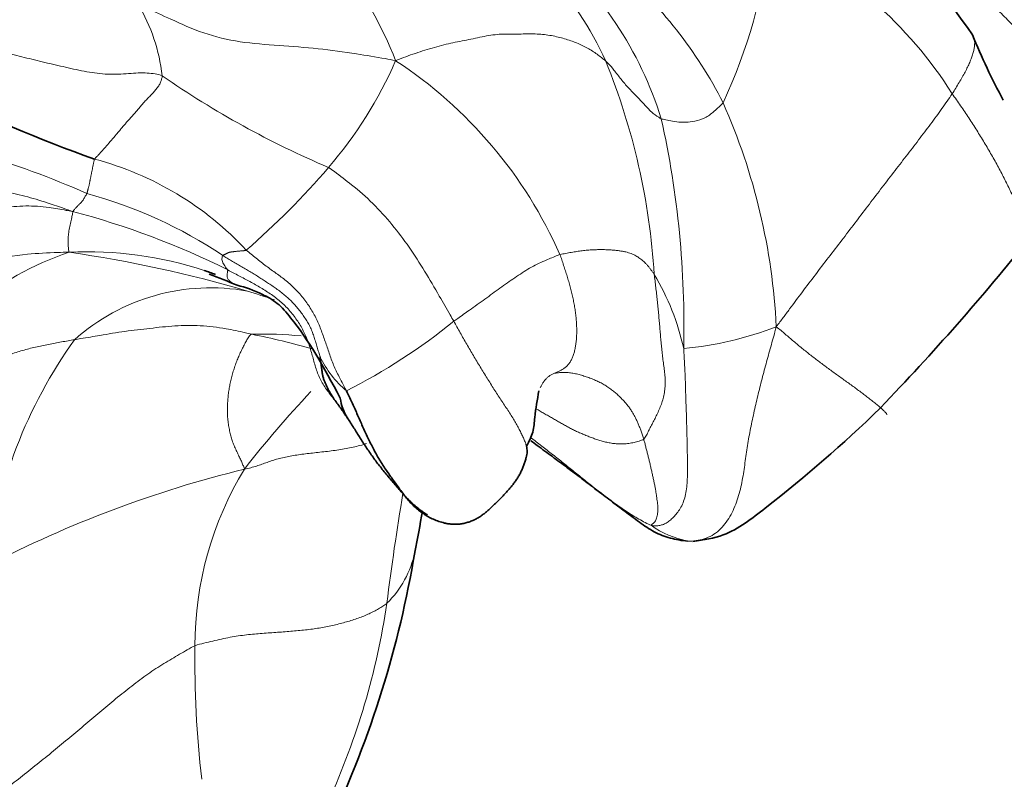
# Model space of a CAD drawing. Units: millimetres. Extents: x 0 to 1775, y 0 to 2448.
# Drawn here: x 455 to 474, y 530 to 545 of the extents above; entities that cross this region are included whole.
import ezdxf
from ezdxf import colors
from ezdxf.entities.mleader import LeaderData, LeaderLine
from ezdxf.math import Vec2, Vec3

# ---------------------------------------------------------------- set-up
doc = ezdxf.new("R2010")
doc.units = ezdxf.units.MM
doc.layers.add('DV7_Défaut', color=7, linetype='Continuous')
doc.layers.add('Défaut', color=7, linetype='Continuous')

# ---------------------------------------------------------------- blocks, each defined once
blk = doc.blocks.new('_DOT')
at = {"color": 0}
blk.add_line((0, 0), (-1, 0), dxfattribs=at)
at = {"color": 0, "const_width": 0.333}
blk.add_lwpolyline([(-0.1665, 0, 1), (0.1665, 0, 1)], format="xyb", close=True, dxfattribs=at)
blk = doc.blocks.new('SE6')
at = {"layer": 'DV7_Défaut', "color": 7, "linetype": 'Continuous', "lineweight": 35}
blk.add_line((462.887, 535.341), (463, 535.262), dxfattribs=at)
at = {"layer": 'DV7_Défaut', "color": 7, "linetype": 'Continuous', "lineweight": 18}
for centre, radius, start, end in [((454.947, 541.122), 8.09, 21.602, 52.8052), ((460.166, 541.162), 7.047, 24.5642, 58.9089), ((459.484, 547.679), 10.365, 334.8827, 353.7201), ((466.469, 539.129), 8.124, 32.1561, 65.8949), ((460.663, 540.773), 7.333, 17.4007, 49.6875), ((461.091, 539.301), 8.736, 27.0888, 49.2784), ((454.382, 543.404), 3.545, 6.5017, 30.5167), ((455.047, 547.309), 8.085, 319.0748, 336.6222), ((457.667, 536.777), 8.757, 23.7916, 56.7482), ((454.313, 539.109), 13.235, 3.5242, 22.115), ((468.348, 558.9), 18.355, 235.3218, 246.9325), ((457.613, 538.292), 12.311, 2.8352, 23.8945), ((449.378, 538.913), 18.726, 358.6572, 12.4993), ((448.891, 524.309), 18.778, 66.3167, 73.3446), ((454.994, 536.165), 6.217, 42.8982, 75.1771), ((449.537, 551.967), 15.3, 310.8683, 319.4107), ((453.992, 532.631), 9.204, 56.3959, 74.6187), ((452.227, 526.115), 15.541, 63.3974, 75.3812), ((457.906, 534.871), 5.778, 108.3448, 152.1986), ((456.459, 533.155), 7.21, 71.6686, 92.9521), ((452.53, 515.633), 24.977, 73.6298, 81.8114), ((463.298, 537.408), 4.918, 12.5223, 30.7617), ((458.856, 535.652), 4.009, 79.7435, 131.6639), ((454.985, 524.675), 15.611, 70.873, 72.9197), ((456.278, 547.992), 11.592, 296.8083, 309.1958), ((459.899, 531.804), 6.953, 84.0508, 92.0011), ((456.293, 522.134), 16.956, 74.4454, 78.5587), ((467.476, 545.162), 6.717, 275.3195, 291.2408), ((463.824, 533.179), 9.39, 144.3864, 173.5779), ((462.862, 539.229), 2.085, 206.0687, 229.4327), ((475.962, 523.317), 20.843, 136.6261, 142.1156), ((464.907, 514.146), 22.624, 103.7982, 117.4075), ((465.214, 532.658), 6.669, 148.7689, 179.9463), ((513.941, 527.048), 52.045, 170.491, 172.885), ((468.535, 536.525), 1.849, 234.5457, 258.8002), ((460.938, 534.884), 1.944, 314.3627, 348.423), ((447.83, 535.662), 14.629, 335.6462, 351.4788), ((478.827, 532.385), 20.284, 179.2093, 186.5955)]:
    blk.add_arc(centre, radius, start, end, dxfattribs=at)
at = {"layer": 'DV7_Défaut', "color": 7, "linetype": 'Continuous', "lineweight": 35}
for centre, radius, start, end in [((487.247, 550.177), 14.609, 202.4315, 207.9704), ((467.988, 573.899), 33.711, 244.3706, 250.2291), ((436.539, 571.408), 49.15, 316.0854, 321.2391), ((456.459, 533.155), 7.21, 69.8382, 71.6686), ((452.85, 524.193), 16.831, 67.2128, 69.2081), ((462.335, 537.625), 0.956, 187.2333, 212.2886), ((-1193.314, 851.514), 1686.225, 349.163476, 349.191391), ((442.807, 537.823), 20.31, 334.868, 350.5562)]:
    blk.add_arc(centre, radius, start, end, dxfattribs=at)
for points, knots in [([(473.744, 544.603), (473.207, 545.372), (472.458, 546.38), (470.911, 547.484), (470.007, 547.719), (469.456, 547.853)], [0, 0, 0, 0, 0.451191, 0.716804, 1, 1, 1, 1]), ([(459.369, 539.711), (459.537, 539.669), (459.746, 539.599), (460.16, 539.379), (460.69, 538.769), (461.057, 538.129), (461.387, 537.505)], [0, 0, 0, 0, 0.253821, 0.376212, 0.497101, 1, 1, 1, 1]), ([(465.025, 536.564), (465.078, 536.664), (465.169, 536.834), (465.191, 537.238), (465.239, 537.464), (465.268, 537.648)], [0, 0, 0, 0, 0.247824, 0.495849, 1, 1, 1, 1]), ([(463.091, 535.222), (463.074, 535.232), (463.023, 535.264), (462.942, 535.321), (462.849, 535.397), (462.76, 535.479), (462.675, 535.565), (462.594, 535.653), (462.515, 535.744), (462.437, 535.835), (462.36, 535.927), (462.283, 536.019), (462.207, 536.112), (462.133, 536.206), (462.061, 536.301), (461.992, 536.398), (461.924, 536.496), (461.858, 536.595), (461.793, 536.695), (461.73, 536.795), (461.668, 536.895), (461.605, 536.995), (461.541, 537.095), (461.475, 537.193), (461.408, 537.289), (461.338, 537.385), (461.291, 537.448), (461.267, 537.48)], [0, 0, 0, 0, 0.020408, 0.061224, 0.102041, 0.142857, 0.183673, 0.22449, 0.265306, 0.306122, 0.346939, 0.387755, 0.428571, 0.469388, 0.510204, 0.55102, 0.591837, 0.632653, 0.673469, 0.714286, 0.755102, 0.795918, 0.836735, 0.877551, 0.918367, 0.959184, 1, 1, 1, 1]), ([(468.278, 534.7), (468.499, 534.734), (469.001, 534.813), (470.307, 535.829), (471.182, 536.565), (471.946, 537.318)], [0, 0, 0, 0, 0.127354, 0.334671, 1, 1, 1, 1]), ([(468.176, 534.711), (468.117, 534.714), (468.004, 534.731), (467.837, 534.766), (467.676, 534.818), (467.522, 534.89), (467.376, 534.98), (467.234, 535.079), (467.093, 535.184), (466.953, 535.289), (466.813, 535.395), (466.672, 535.501), (466.531, 535.607), (466.39, 535.714), (466.25, 535.822), (466.109, 535.93), (465.967, 536.038), (465.823, 536.145), (465.678, 536.253), (465.533, 536.361), (465.386, 536.47), (465.245, 536.573), (465.153, 536.64), (465.11, 536.671)], [0, 0, 0, 0, 0.047967, 0.095933, 0.1439, 0.191867, 0.239834, 0.2878, 0.335767, 0.383734, 0.431701, 0.479667, 0.527634, 0.575601, 0.623567, 0.671534, 0.719501, 0.767468, 0.815434, 0.863401, 0.911368, 0.959334, 1, 1, 1, 1]), ([(465.02, 536.347), (465.027, 536.364), (465.034, 536.4), (465.039, 536.455), (465.036, 536.51), (465.029, 536.547), (465.025, 536.564)], [0, 0, 0, 0, 0.267016, 0.534032, 0.801047, 1, 1, 1, 1])]:
    blk.add_open_spline(points, degree=3, knots=knots, dxfattribs=at)
at = {"layer": 'DV7_Défaut', "color": 7, "linetype": 'Continuous', "lineweight": 18}
for points, knots in [([(475.612, 543.519), (475.603, 543.533), (475.564, 543.593), (475.487, 543.698), (475.385, 543.832), (475.281, 543.964), (475.175, 544.094), (475.066, 544.221), (474.954, 544.346), (474.84, 544.47), (474.725, 544.593), (474.608, 544.715), (474.489, 544.837), (474.37, 544.959), (474.249, 545.081), (474.126, 545.201), (474.001, 545.321), (473.875, 545.44), (473.747, 545.557), (473.617, 545.674), (473.486, 545.79), (473.354, 545.905), (473.222, 546.019), (473.088, 546.133), (472.954, 546.246), (472.864, 546.321), (472.818, 546.357)], [0, 0, 0, 0, 0.0138696, 0.0567448, 0.0996201, 0.1424953, 0.1853705, 0.2282458, 0.271121, 0.3139962, 0.3568715, 0.3997467, 0.442622, 0.4854972, 0.5283724, 0.5712477, 0.6141229, 0.6569981, 0.6998734, 0.7427486, 0.7856238, 0.8284991, 0.8713743, 0.9142495, 0.9571248, 1, 1, 1, 1]), ([(457.436, 545.204), (457.49, 545.178), (457.702, 545.082), (458.125, 544.887), (458.703, 544.625), (459.42, 544.45), (460.191, 544.4), (460.954, 544.34), (461.644, 544.246), (462.141, 544.161), (462.39, 544.119), (462.469, 544.101)], [0, 0, 0, 0, 0.035714, 0.142857, 0.285714, 0.428571, 0.571429, 0.714286, 0.857143, 0.964286, 1, 1, 1, 1]), ([(473.744, 544.603), (473.751, 544.591), (473.766, 544.562), (473.782, 544.512), (473.789, 544.453), (473.785, 544.387), (473.773, 544.316), (473.753, 544.238), (473.725, 544.156), (473.691, 544.068), (473.649, 543.976), (473.601, 543.879), (473.545, 543.778), (473.484, 543.673), (473.419, 543.565), (473.372, 543.491), (473.347, 543.453)], [0, 0, 0, 0, 0.0599716, 0.1322815, 0.2045914, 0.2769013, 0.3492111, 0.421521, 0.4938309, 0.5661408, 0.6384506, 0.7107605, 0.7830704, 0.8553803, 0.9276901, 1, 1, 1, 1]), ([(467.66, 542.965), (467.643, 542.973), (467.576, 543.015), (467.453, 543.106), (467.326, 543.25), (467.177, 543.407), (467.017, 543.566), (466.873, 543.738), (466.747, 543.903), (466.648, 544.022), (466.591, 544.078), (466.575, 544.092)], [0, 0, 0, 0, 0.035714, 0.142857, 0.285714, 0.428571, 0.571429, 0.714286, 0.857143, 0.964286, 1, 1, 1, 1]), ([(469.909, 538.901), (469.962, 538.967), (470.045, 539.079), (470.211, 539.303), (470.417, 539.581), (470.672, 539.917), (470.931, 540.253), (471.189, 540.589), (471.444, 540.924), (471.697, 541.257), (471.949, 541.587), (472.199, 541.912), (472.447, 542.233), (472.692, 542.551), (472.928, 542.863), (473.112, 543.114), (473.25, 543.31), (473.316, 543.406), (473.347, 543.453)], [0, 0, 0, 0, 0.035714, 0.071429, 0.142857, 0.214286, 0.285714, 0.357143, 0.428571, 0.5, 0.571429, 0.642857, 0.714286, 0.785714, 0.857143, 0.928571, 0.964286, 1, 1, 1, 1]), ([(473.347, 543.453), (473.375, 543.414), (473.431, 543.336), (473.513, 543.218), (473.593, 543.099), (473.673, 542.98), (473.751, 542.86), (473.827, 542.74), (473.902, 542.62), (473.975, 542.5), (474.047, 542.379), (474.117, 542.259), (474.186, 542.138), (474.251, 542.017), (474.315, 541.896), (474.377, 541.774), (474.438, 541.653), (474.497, 541.531), (474.554, 541.41), (474.609, 541.288), (474.662, 541.166), (474.712, 541.044), (474.761, 540.922), (474.81, 540.797), (474.845, 540.702), (474.861, 540.648), (474.865, 540.636)], [0, 0, 0, 0, 0.0429203, 0.0858405, 0.1287608, 0.171681, 0.2146013, 0.2575215, 0.3004418, 0.343362, 0.3862823, 0.4292026, 0.4721228, 0.5150431, 0.5579633, 0.6008836, 0.6438038, 0.6867241, 0.7296444, 0.7725646, 0.8154849, 0.8584051, 0.9013254, 0.9442456, 0.9871659, 1, 1, 1, 1]), ([(468.869, 543.279), (468.856, 543.26), (468.795, 543.205), (468.676, 543.09), (468.517, 542.968), (468.315, 542.916), (468.141, 542.891), (467.958, 542.902), (467.819, 542.924), (467.723, 542.949), (467.673, 542.959), (467.66, 542.965)], [0, 0, 0, 0, 0.035714, 0.142857, 0.285714, 0.428571, 0.571429, 0.714286, 0.857143, 0.964286, 1, 1, 1, 1]), ([(456.149, 541.152), (456.112, 541.167), (455.968, 541.219), (455.677, 541.319), (455.275, 541.442), (454.839, 541.547), (454.419, 541.63), (454.025, 541.726), (453.696, 541.847), (453.487, 541.959), (453.38, 542.017), (453.357, 542.033)], [0, 0, 0, 0, 0.035714, 0.142857, 0.285714, 0.428571, 0.571429, 0.714286, 0.857143, 0.964286, 1, 1, 1, 1]), ([(461.156, 542.012), (461.196, 541.987), (461.347, 541.876), (461.646, 541.652), (462.03, 541.315), (462.403, 540.899), (462.735, 540.46), (463.039, 539.988), (463.299, 539.54), (463.487, 539.213), (463.581, 539.049), (463.604, 539.008)], [0, 0, 0, 0, 0.035714, 0.142857, 0.285714, 0.428571, 0.571429, 0.714286, 0.857143, 0.964286, 1, 1, 1, 1]), ([(456.149, 541.152), (456.163, 541.155), (456.171, 541.169), (456.194, 541.195), (456.226, 541.234), (456.267, 541.277), (456.316, 541.322), (456.359, 541.373), (456.391, 541.432), (456.417, 541.474), (456.43, 541.498), (456.433, 541.505)], [0, 0, 0, 0, 0.035714, 0.142857, 0.285714, 0.428571, 0.571429, 0.714286, 0.857143, 0.964286, 1, 1, 1, 1]), ([(452.982, 540.777), (452.999, 540.782), (453.149, 540.83), (453.448, 540.92), (453.861, 541.033), (454.317, 541.141), (454.776, 541.228), (455.239, 541.273), (455.658, 541.243), (455.955, 541.19), (456.103, 541.159), (456.149, 541.152)], [0, 0, 0, 0, 0.035714, 0.142857, 0.285714, 0.428571, 0.571429, 0.714286, 0.857143, 0.964286, 1, 1, 1, 1]), ([(456.149, 541.152), (456.158, 541.138), (456.151, 541.098), (456.134, 541.026), (456.109, 540.918), (456.085, 540.801), (456.07, 540.689), (456.064, 540.576), (456.068, 540.476), (456.075, 540.403), (456.08, 540.367), (456.088, 540.355)], [0, 0, 0, 0, 0.035714, 0.142857, 0.285714, 0.428571, 0.571429, 0.714286, 0.857143, 0.964286, 1, 1, 1, 1]), ([(450.734, 538.892), (450.794, 538.912), (451.048, 538.997), (451.549, 539.169), (452.226, 539.443), (452.956, 539.757), (453.703, 540.036), (454.481, 540.209), (455.204, 540.32), (455.733, 540.35), (456.001, 540.356), (456.088, 540.355)], [0, 0, 0, 0, 0.035714, 0.142857, 0.285714, 0.428571, 0.571429, 0.714286, 0.857143, 0.964286, 1, 1, 1, 1]), ([(459.186, 540.01), (459.186, 540.014), (459.177, 540.025), (459.156, 540.051), (459.125, 540.087), (459.102, 540.127), (459.083, 540.173), (459.065, 540.212), (459.073, 540.244), (459.08, 540.278), (459.083, 540.294), (459.086, 540.296)], [0, 0, 0, 0, 0.035714, 0.142857, 0.285714, 0.428571, 0.571429, 0.714286, 0.857143, 0.964286, 1, 1, 1, 1]), ([(463.604, 539.008), (463.63, 539.026), (463.732, 539.097), (463.936, 539.243), (464.216, 539.438), (464.506, 539.659), (464.799, 539.857), (465.085, 540.054), (465.359, 540.183), (465.558, 540.262), (465.655, 540.303), (465.68, 540.31)], [0, 0, 0, 0, 0.035714, 0.142857, 0.285714, 0.428571, 0.571429, 0.714286, 0.857143, 0.964286, 1, 1, 1, 1]), ([(459.357, 539.716), (459.338, 539.723), (459.291, 539.744), (459.235, 539.781), (459.193, 539.824), (459.175, 539.871), (459.173, 539.926), (459.181, 539.975), (459.187, 540.004), (459.186, 540.01)], [0, 0, 0, 0, 0.094117, 0.275293, 0.45647, 0.637647, 0.818823, 0.954706, 1, 1, 1, 1]), ([(456.19, 538.647), (456.232, 538.654), (456.398, 538.682), (456.729, 538.737), (457.176, 538.814), (457.666, 538.868), (458.153, 538.924), (458.649, 538.929), (459.111, 538.876), (459.447, 538.805), (459.614, 538.763), (459.656, 538.753)], [0, 0, 0, 0, 0.035714, 0.142857, 0.285714, 0.428571, 0.571429, 0.714286, 0.857143, 0.964286, 1, 1, 1, 1]), ([(465.025, 536.564), (465.024, 536.569), (465.017, 536.597), (464.999, 536.651), (464.967, 536.727), (464.929, 536.808), (464.886, 536.892), (464.839, 536.979), (464.787, 537.071), (464.727, 537.167), (464.663, 537.267), (464.595, 537.368), (464.526, 537.471), (464.458, 537.576), (464.391, 537.681), (464.323, 537.788), (464.256, 537.895), (464.188, 538.004), (464.121, 538.114), (464.055, 538.224), (463.989, 538.335), (463.923, 538.447), (463.858, 538.558), (463.794, 538.671), (463.731, 538.783), (463.667, 538.896), (463.625, 538.97), (463.604, 539.008)], [0, 0, 0, 0, 0.010509, 0.051738, 0.092967, 0.134196, 0.175424, 0.216653, 0.257882, 0.299111, 0.34034, 0.381568, 0.422797, 0.464026, 0.505255, 0.546483, 0.587712, 0.628941, 0.67017, 0.711399, 0.752627, 0.793856, 0.835085, 0.876314, 0.917542, 0.958771, 1, 1, 1, 1]), ([(465.222, 537.292), (465.232, 537.286), (465.27, 537.264), (465.334, 537.227), (465.414, 537.181), (465.493, 537.135), (465.571, 537.09), (465.649, 537.044), (465.727, 536.999), (465.805, 536.956), (465.883, 536.914), (465.963, 536.874), (466.045, 536.837), (466.127, 536.802), (466.21, 536.767), (466.293, 536.735), (466.377, 536.704), (466.462, 536.676), (466.55, 536.652), (466.64, 536.631), (466.733, 536.617), (466.829, 536.609), (466.927, 536.609), (467.027, 536.619), (467.128, 536.638), (467.228, 536.665), (467.295, 536.687), (467.317, 536.704)], [0, 0, 0, 0, 0.01589, 0.056894, 0.097899, 0.138903, 0.179908, 0.220913, 0.261917, 0.302922, 0.343926, 0.384931, 0.425936, 0.46694, 0.507945, 0.548949, 0.589954, 0.630959, 0.671963, 0.712968, 0.753972, 0.794977, 0.835982, 0.876986, 0.917991, 0.958995, 1, 1, 1, 1]), ([(459.511, 536.116), (459.563, 536.125), (459.639, 536.144), (459.748, 536.176), (459.852, 536.212), (459.954, 536.25), (460.058, 536.287), (460.168, 536.32), (460.285, 536.348), (460.409, 536.372), (460.537, 536.393), (460.671, 536.411), (460.809, 536.428), (460.952, 536.444), (461.099, 536.46), (461.247, 536.478), (461.392, 536.499), (461.534, 536.524), (461.672, 536.553), (461.793, 536.584), (461.868, 536.606), (461.899, 536.616)], [0, 0, 0, 0, 0.053385, 0.106769, 0.160154, 0.213539, 0.266923, 0.320308, 0.373693, 0.427078, 0.480462, 0.533847, 0.587232, 0.640616, 0.694001, 0.747386, 0.80077, 0.854155, 0.90754, 0.960925, 1, 1, 1, 1]), ([(465.105, 536.739), (465.123, 536.724), (465.178, 536.682), (465.269, 536.611), (465.377, 536.527), (465.484, 536.443), (465.591, 536.36), (465.696, 536.276), (465.801, 536.192), (465.906, 536.108), (466.01, 536.025), (466.115, 535.941), (466.219, 535.857), (466.324, 535.774), (466.429, 535.692), (466.536, 535.609), (466.645, 535.528), (466.755, 535.447), (466.868, 535.367), (466.983, 535.288), (467.101, 535.212), (467.223, 535.14), (467.347, 535.072), (467.432, 535.029), (467.462, 535.019)], [0, 0, 0, 0, 0.023272, 0.069783, 0.116293, 0.162804, 0.209315, 0.255826, 0.302337, 0.348848, 0.395359, 0.44187, 0.48838, 0.534891, 0.581402, 0.627913, 0.674424, 0.720935, 0.767446, 0.813957, 0.860467, 0.906978, 0.953489, 1, 1, 1, 1]), ([(458.545, 532.664), (458.497, 532.645), (458.396, 532.586), (458.194, 532.468), (457.937, 532.321), (457.624, 532.117), (457.309, 531.879), (456.995, 531.629), (456.684, 531.369), (456.372, 531.103), (456.058, 530.838), (455.74, 530.575), (455.418, 530.315), (455.094, 530.059), (454.765, 529.805), (454.49, 529.598), (454.265, 529.431), (454.154, 529.348), (454.082, 529.292)], [0, 0, 0, 0, 0.035714, 0.071429, 0.142857, 0.214286, 0.285714, 0.357143, 0.428571, 0.5, 0.571429, 0.642857, 0.714286, 0.785714, 0.857143, 0.928571, 0.964286, 1, 1, 1, 1])]:
    blk.add_open_spline(points, degree=3, knots=knots, dxfattribs=at)
for points in [[(452.468, 544.624), (452.529, 544.612), (452.665, 544.606), (452.867, 544.596), (453.069, 544.584), (453.268, 544.568), (453.465, 544.546), (453.658, 544.517), (453.849, 544.48), (454.039, 544.439), (454.23, 544.396), (454.423, 544.352), (454.617, 544.308), (454.813, 544.262), (455.011, 544.214), (455.209, 544.165), (455.408, 544.114), (455.609, 544.066), (455.813, 544.019), (456.018, 543.972), (456.223, 543.924), (456.429, 543.882), (456.637, 543.851), (456.844, 543.834), (457.05, 543.835), (457.25, 543.849), (457.441, 543.862), (457.616, 543.862), (457.77, 543.844), (457.861, 543.823), (457.905, 543.805)], [(462.469, 544.101), (462.544, 544.133), (462.667, 544.179), (462.854, 544.244), (463.04, 544.306), (463.226, 544.362), (463.409, 544.411), (463.59, 544.452), (463.766, 544.486), (463.94, 544.519), (464.115, 544.557), (464.288, 544.593), (464.453, 544.615), (464.61, 544.62), (464.763, 544.618), (464.922, 544.621), (465.081, 544.625), (465.234, 544.623), (465.378, 544.611), (465.515, 544.59), (465.645, 544.563), (465.771, 544.529), (465.891, 544.491), (466.006, 544.448), (466.116, 544.4), (466.218, 544.347), (466.315, 544.288), (466.406, 544.226), (466.493, 544.16), (466.549, 544.114), (466.575, 544.092)], [(457.905, 543.805), (457.904, 543.784), (457.896, 543.743), (457.875, 543.678), (457.84, 543.61), (457.791, 543.543), (457.734, 543.479), (457.675, 543.418), (457.617, 543.358), (457.561, 543.298), (457.507, 543.237), (457.455, 543.174), (457.403, 543.113), (457.35, 543.053), (457.299, 542.995), (457.248, 542.938), (457.197, 542.882), (457.148, 542.825), (457.099, 542.767), (457.05, 542.709), (457.002, 542.651), (456.954, 542.594), (456.906, 542.538), (456.858, 542.484), (456.812, 542.431), (456.765, 542.379), (456.718, 542.327), (456.672, 542.275), (456.626, 542.224), (456.595, 542.191), (456.585, 542.175)], [(456.585, 542.175), (456.578, 542.165), (456.574, 542.146), (456.567, 542.116), (456.561, 542.086), (456.555, 542.056), (456.548, 542.026), (456.543, 541.997), (456.537, 541.968), (456.531, 541.941), (456.526, 541.913), (456.52, 541.886), (456.515, 541.86), (456.51, 541.834), (456.504, 541.809), (456.5, 541.784), (456.495, 541.76), (456.49, 541.737), (456.486, 541.714), (456.481, 541.692), (456.477, 541.671), (456.472, 541.65), (456.467, 541.63), (456.461, 541.61), (456.456, 541.591), (456.451, 541.573), (456.447, 541.556), (456.443, 541.539), (456.438, 541.521), (456.435, 541.51), (456.433, 541.505)], [(459.086, 540.296), (459.088, 540.299), (459.096, 540.302), (459.108, 540.306), (459.121, 540.311), (459.133, 540.315), (459.146, 540.322), (459.159, 540.329), (459.173, 540.336), (459.187, 540.344), (459.203, 540.35), (459.219, 540.355), (459.237, 540.359), (459.255, 540.362), (459.273, 540.364), (459.29, 540.366), (459.308, 540.368), (459.326, 540.37), (459.344, 540.372), (459.362, 540.374), (459.38, 540.376), (459.398, 540.378), (459.416, 540.379), (459.434, 540.381), (459.453, 540.382), (459.471, 540.383), (459.49, 540.385), (459.509, 540.387), (459.528, 540.389), (459.54, 540.391), (459.549, 540.397)], [(460.99, 538.313), (460.982, 538.338), (460.964, 538.402), (460.935, 538.498), (460.906, 538.595), (460.877, 538.691), (460.844, 538.787), (460.806, 538.88), (460.759, 538.97), (460.705, 539.058), (460.646, 539.143), (460.584, 539.225), (460.519, 539.305), (460.449, 539.381), (460.375, 539.453), (460.298, 539.52), (460.218, 539.584), (460.135, 539.645), (460.05, 539.704), (459.964, 539.76), (459.878, 539.816), (459.792, 539.872), (459.705, 539.927), (459.617, 539.981), (459.528, 540.033), (459.439, 540.084), (459.349, 540.135), (459.26, 540.187), (459.173, 540.241), (459.115, 540.278), (459.086, 540.296)], [(459.549, 540.397), (459.58, 540.369), (459.644, 540.317), (459.742, 540.239), (459.839, 540.162), (459.937, 540.086), (460.036, 540.013), (460.135, 539.943), (460.233, 539.872), (460.329, 539.797), (460.422, 539.717), (460.51, 539.631), (460.594, 539.541), (460.674, 539.445), (460.748, 539.345), (460.817, 539.24), (460.88, 539.132), (460.936, 539.021), (460.985, 538.906), (461.029, 538.79), (461.07, 538.673), (461.111, 538.556), (461.151, 538.439), (461.19, 538.322), (461.232, 538.206), (461.28, 538.092), (461.334, 537.979), (461.391, 537.868), (461.449, 537.757), (461.488, 537.683), (461.506, 537.645)], [(465.68, 540.31), (465.694, 540.275), (465.717, 540.205), (465.753, 540.1), (465.787, 539.995), (465.82, 539.89), (465.851, 539.785), (465.88, 539.68), (465.907, 539.575), (465.931, 539.47), (465.953, 539.365), (465.972, 539.261), (465.987, 539.158), (465.998, 539.056), (466.005, 538.955), (466.009, 538.856), (466.008, 538.76), (466.003, 538.667), (465.994, 538.577), (465.981, 538.492), (465.963, 538.411), (465.941, 538.337), (465.913, 538.269), (465.879, 538.207), (465.838, 538.153), (465.79, 538.107), (465.736, 538.069), (465.678, 538.037), (465.619, 538.009), (465.579, 537.992), (465.56, 537.984)], [(467.524, 539.923), (467.513, 539.94), (467.491, 539.97), (467.458, 540.014), (467.425, 540.058), (467.391, 540.099), (467.356, 540.138), (467.319, 540.173), (467.281, 540.206), (467.242, 540.236), (467.203, 540.264), (467.162, 540.288), (467.12, 540.31), (467.074, 540.329), (467.024, 540.347), (466.967, 540.362), (466.905, 540.374), (466.836, 540.385), (466.762, 540.394), (466.682, 540.401), (466.598, 540.406), (466.509, 540.408), (466.416, 540.407), (466.319, 540.404), (466.219, 540.397), (466.116, 540.386), (466.011, 540.371), (465.903, 540.353), (465.792, 540.333), (465.717, 540.32), (465.68, 540.31)], [(459.186, 540.01), (459.222, 539.991), (459.294, 539.953), (459.403, 539.896), (459.512, 539.839), (459.621, 539.782), (459.729, 539.722), (459.835, 539.661), (459.94, 539.596), (460.043, 539.528), (460.142, 539.455), (460.236, 539.376), (460.325, 539.292), (460.408, 539.202), (460.485, 539.106), (460.556, 539.007), (460.62, 538.903), (460.678, 538.796), (460.727, 538.686), (460.768, 538.573), (460.805, 538.458), (460.839, 538.341), (460.87, 538.224), (460.904, 538.108), (460.942, 537.993), (460.989, 537.882), (461.047, 537.775), (461.116, 537.674), (461.19, 537.576), (461.242, 537.512), (461.267, 537.48)], [(467.317, 536.704), (467.343, 536.726), (467.371, 536.781), (467.414, 536.865), (467.457, 536.951), (467.503, 537.039), (467.55, 537.132), (467.597, 537.23), (467.643, 537.332), (467.683, 537.44), (467.713, 537.553), (467.733, 537.671), (467.739, 537.792), (467.735, 537.915), (467.723, 538.038), (467.707, 538.162), (467.69, 538.286), (467.675, 538.411), (467.662, 538.535), (467.65, 538.661), (467.64, 538.786), (467.63, 538.912), (467.619, 539.038), (467.608, 539.164), (467.595, 539.291), (467.582, 539.417), (467.568, 539.543), (467.554, 539.67), (467.539, 539.796), (467.529, 539.881), (467.524, 539.923)], [(459.511, 536.116), (459.504, 536.15), (459.484, 536.197), (459.453, 536.27), (459.417, 536.348), (459.375, 536.436), (459.33, 536.531), (459.289, 536.627), (459.258, 536.72), (459.234, 536.812), (459.213, 536.916), (459.195, 537.024), (459.183, 537.131), (459.178, 537.236), (459.179, 537.339), (459.185, 537.441), (459.194, 537.543), (459.207, 537.645), (459.224, 537.748), (459.246, 537.851), (459.272, 537.954), (459.303, 538.056), (459.336, 538.155), (459.372, 538.251), (459.411, 538.345), (459.452, 538.435), (459.496, 538.522), (459.54, 538.606), (459.585, 538.685), (459.614, 538.736), (459.656, 538.753)], [(469.909, 538.901), (469.891, 538.829), (469.86, 538.718), (469.813, 538.551), (469.766, 538.384), (469.72, 538.217), (469.674, 538.05), (469.631, 537.883), (469.588, 537.716), (469.547, 537.548), (469.508, 537.38), (469.47, 537.212), (469.433, 537.043), (469.398, 536.875), (469.366, 536.705), (469.338, 536.536), (469.314, 536.366), (469.292, 536.196), (469.267, 536.026), (469.237, 535.855), (469.198, 535.684), (469.148, 535.515), (469.085, 535.349), (469.006, 535.19), (468.909, 535.043), (468.792, 534.916), (468.656, 534.817), (468.504, 534.75), (468.341, 534.717), (468.229, 534.709), (468.176, 534.711)], [(472.067, 537.18), (472.076, 537.185), (472.066, 537.201), (472.037, 537.235), (471.989, 537.281), (471.926, 537.336), (471.854, 537.395), (471.778, 537.456), (471.7, 537.517), (471.621, 537.578), (471.54, 537.639), (471.456, 537.701), (471.371, 537.763), (471.283, 537.826), (471.195, 537.89), (471.106, 537.953), (471.017, 538.017), (470.928, 538.081), (470.841, 538.146), (470.754, 538.211), (470.668, 538.277), (470.582, 538.343), (470.498, 538.41), (470.414, 538.477), (470.33, 538.545), (470.248, 538.615), (470.166, 538.685), (470.084, 538.756), (470.002, 538.826), (469.946, 538.872), (469.909, 538.901)], [(452.795, 537.566), (452.838, 537.572), (452.93, 537.579), (453.067, 537.593), (453.199, 537.612), (453.325, 537.639), (453.446, 537.672), (453.563, 537.71), (453.678, 537.752), (453.793, 537.798), (453.906, 537.848), (454.017, 537.902), (454.127, 537.961), (454.236, 538.022), (454.345, 538.083), (454.456, 538.144), (454.57, 538.203), (454.686, 538.258), (454.805, 538.309), (454.926, 538.356), (455.049, 538.398), (455.174, 538.437), (455.301, 538.471), (455.428, 538.502), (455.555, 538.53), (455.683, 538.556), (455.81, 538.58), (455.937, 538.603), (456.064, 538.625), (456.149, 538.64), (456.19, 538.647)], [(467.462, 535.019), (467.497, 535.008), (467.544, 535.007), (467.614, 535.012), (467.685, 535.029), (467.757, 535.061), (467.828, 535.11), (467.899, 535.175), (467.968, 535.254), (468.033, 535.346), (468.089, 535.456), (468.13, 535.585), (468.156, 535.729), (468.169, 535.882), (468.174, 536.039), (468.174, 536.198), (468.172, 536.358), (468.168, 536.518), (468.165, 536.679), (468.161, 536.841), (468.157, 537.003), (468.152, 537.166), (468.147, 537.329), (468.141, 537.493), (468.136, 537.657), (468.132, 537.82), (468.127, 537.984), (468.118, 538.147), (468.108, 538.311), (468.101, 538.419), (468.099, 538.474)], [(465.291, 537.703), (465.3, 537.72), (465.317, 537.755), (465.347, 537.805), (465.38, 537.851), (465.418, 537.893), (465.461, 537.93), (465.508, 537.961), (465.541, 537.979), (465.56, 537.984)], [(465.56, 537.984), (465.589, 537.992), (465.651, 538.002), (465.745, 538.009), (465.84, 538.006), (465.935, 537.992), (466.031, 537.972), (466.125, 537.945), (466.219, 537.914), (466.311, 537.88), (466.4, 537.843), (466.484, 537.801), (466.563, 537.756), (466.637, 537.708), (466.708, 537.655), (466.775, 537.601), (466.836, 537.544), (466.893, 537.487), (466.947, 537.429), (466.997, 537.371), (467.042, 537.312), (467.081, 537.253), (467.117, 537.194), (467.15, 537.133), (467.181, 537.07), (467.211, 537.003), (467.239, 536.932), (467.265, 536.858), (467.292, 536.782), (467.309, 536.73), (467.317, 536.704)], [(467.317, 536.704), (467.325, 536.679), (467.338, 536.629), (467.357, 536.553), (467.377, 536.477), (467.397, 536.399), (467.416, 536.32), (467.436, 536.239), (467.455, 536.157), (467.474, 536.075), (467.492, 535.994), (467.51, 535.915), (467.525, 535.839), (467.54, 535.766), (467.552, 535.696), (467.563, 535.629), (467.573, 535.563), (467.581, 535.5), (467.588, 535.44), (467.593, 535.384), (467.595, 535.33), (467.592, 535.278), (467.586, 535.228), (467.576, 535.181), (467.563, 535.139), (467.546, 535.103), (467.525, 535.076), (467.502, 535.054), (467.477, 535.037), (467.461, 535.026), (467.462, 535.019)], [(458.545, 532.664), (458.605, 532.688), (458.721, 532.716), (458.894, 532.758), (459.064, 532.797), (459.232, 532.831), (459.394, 532.858), (459.552, 532.878), (459.708, 532.894), (459.86, 532.907), (460.012, 532.918), (460.162, 532.928), (460.31, 532.939), (460.455, 532.95), (460.599, 532.963), (460.739, 532.978), (460.876, 532.995), (461.01, 533.016), (461.139, 533.04), (461.265, 533.068), (461.388, 533.098), (461.508, 533.131), (461.625, 533.166), (461.739, 533.205), (461.847, 533.246), (461.95, 533.29), (462.045, 533.337), (462.135, 533.387), (462.22, 533.439), (462.274, 533.475), (462.297, 533.494)]]:
    blk.add_open_spline(points, degree=3, dxfattribs=at)
at = {"layer": 'DV7_Défaut', "color": 7, "linetype": 'Continuous', "lineweight": 35}
for points in [[(460.99, 538.313), (460.989, 538.311), (460.992, 538.289), (460.997, 538.256), (461.002, 538.223), (461.007, 538.19), (461.012, 538.157), (461.017, 538.124), (461.021, 538.092), (461.026, 538.059), (461.03, 538.026), (461.035, 537.993), (461.04, 537.96), (461.046, 537.928), (461.055, 537.896), (461.065, 537.865), (461.077, 537.835), (461.089, 537.806), (461.102, 537.776), (461.116, 537.747), (461.129, 537.718), (461.144, 537.69), (461.159, 537.663), (461.174, 537.636), (461.19, 537.609), (461.206, 537.582), (461.222, 537.555), (461.238, 537.528), (461.254, 537.502), (461.264, 537.484), (461.267, 537.48)], [(463.454, 535.057), (463.45, 535.057), (463.365, 535.079), (463.259, 535.114), (463.157, 535.158), (463.058, 535.214), (462.962, 535.279), (462.869, 535.354), (462.782, 535.437), (462.7, 535.526), (462.625, 535.622), (462.553, 535.721), (462.482, 535.82), (462.41, 535.919), (462.338, 536.018), (462.269, 536.118), (462.202, 536.221), (462.138, 536.325), (462.078, 536.431), (462.021, 536.539), (461.966, 536.648), (461.912, 536.758), (461.861, 536.868), (461.81, 536.98), (461.762, 537.091), (461.713, 537.203), (461.663, 537.314), (461.612, 537.425), (461.56, 537.535), (461.525, 537.609), (461.506, 537.645)], [(463.454, 535.057), (463.475, 535.052), (463.527, 535.045), (463.605, 535.038), (463.684, 535.039), (463.764, 535.048), (463.842, 535.065), (463.919, 535.089), (463.994, 535.119), (464.066, 535.156), (464.133, 535.198), (464.197, 535.246), (464.258, 535.297), (464.317, 535.35), (464.375, 535.404), (464.433, 535.459), (464.49, 535.514), (464.545, 535.569), (464.599, 535.626), (464.652, 535.684), (464.702, 535.743), (464.751, 535.804), (464.798, 535.866), (464.842, 535.929), (464.882, 535.994), (464.917, 536.062), (464.948, 536.131), (464.975, 536.202), (464.999, 536.274), (465.014, 536.323), (465.02, 536.347)]]:
    blk.add_open_spline(points, degree=3, dxfattribs=at)

msp = doc.modelspace()

# ---------------------------------------------------------------- block references
at = {"layer": 'Défaut'}
msp.add_blockref('SE6', (0, 0), dxfattribs=at)

# ---------------------------------------------------------------- leaders
at = {"layer": 'Défaut', "color": 7, "linetype": 'Continuous', "lineweight": 18}
ml = msp.add_multileader_mtext('Standard', dxfattribs=at)
ml.set_content('{\\pxsm0.9;\\fSolid Edge ISO|b1||i0||c0|p34;\\W1.;21/11/2016\\P}', color=256)
ml.set_leader_properties()
ml.set_arrow_properties(name='DOT')
ml.build(insert=Vec2(0, 0))
ml.multileader.update_dxf_attribs({"leader_type": 0, "dogleg_length": 0, "arrow_head_size": 12})
ctx = ml.context
ctx.base_point, ctx.char_height, ctx.arrow_head_size, ctx.landing_gap_size = Vec3(1340.445, 2440.426), 12, 12, 4.2
notes = []
notes.append((ctx, [(0, (0, 0, 0), (0, 0), (1, 0), 1, [])]))
ctx.mtext.insert = Vec3(1342.445, 2446.546)
ml = msp.add_multileader_mtext('Standard', dxfattribs=at)
ml.set_content('{\\pxsm0.9;\\fArial|b1||i0||c0|p34;\\W1.;151M\\P}', color=256)
ml.set_leader_properties()
ml.set_arrow_properties(name='DOT')
ml.build(insert=Vec2(0, 0))
ml.multileader.update_dxf_attribs({"leader_type": 0, "dogleg_length": 0, "arrow_head_size": 12})
ctx = ml.context
ctx.base_point, ctx.char_height, ctx.arrow_head_size, ctx.landing_gap_size = Vec3(621.319, 2440.259), 12, 12, 4.2
notes.append((ctx, [(0, (0, 0, 0), (0, 0), (1, 0), 1, [])]))
ctx.mtext.insert = Vec3(623.319, 2446.361)
for ctx, leaders in notes:
    for number, flags, end, landing, length, lines in leaders:
        leader = LeaderData()
        leader.index, (leader.has_last_leader_line, leader.has_dogleg_vector, leader.attachment_direction) = number, flags
        leader.last_leader_point, leader.dogleg_vector, leader.dogleg_length = Vec3(end), Vec3(landing), length
        for number, points, colour, breaks in lines:
            line = LeaderLine()
            line.index, line.vertices, line.color, line.breaks = number, Vec3.list(points), colors.encode_raw_color(colour), breaks
            leader.lines.append(line)
        ctx.leaders.append(leader)

doc.saveas('drawing.dxf')
